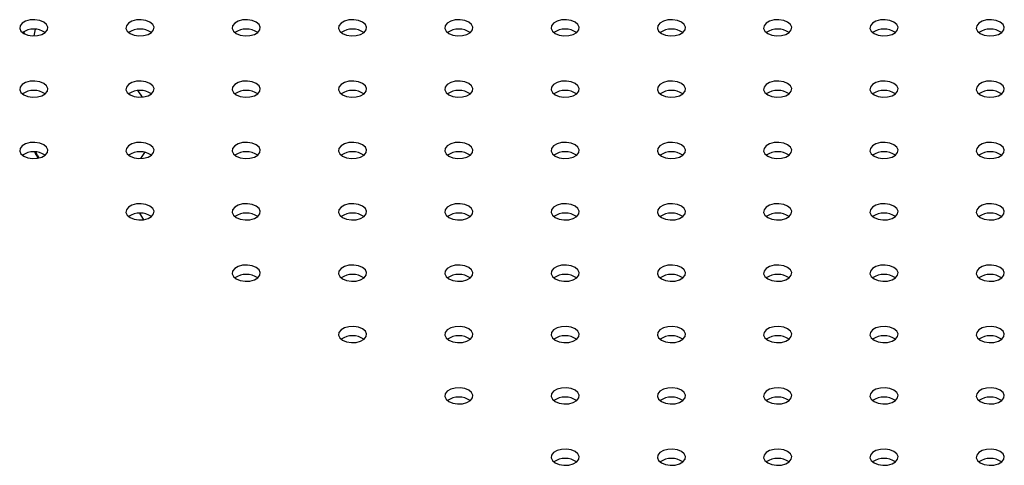
# Model space of a CAD drawing. Units: millimetres. Extents: x 0 to 3150, y 0 to 2232.
# Drawn here: x 2742 to 2763, y 1798 to 1807 of the extents above; entities that cross this region are included whole.
import ezdxf

# ---------------------------------------------------------------- set-up
doc = ezdxf.new("R2010")
doc.units = ezdxf.units.MM
doc.header["$LTSCALE"] = 75

msp = doc.modelspace()

# ---------------------------------------------------------------- linework, layer by layer
at = {"color": 7, "linetype": 'Continuous', "lineweight": 25}
for p, q in [((2742.02, 1807.112), (2742.051, 1807.064)), ((2742.271, 1807.166), (2742.24, 1807.025)), ((2744.522, 1804.415), (2744.605, 1804.544)), ((2744.493, 1803.249), (2744.58, 1803.112))]:
    msp.add_line(p, q, dxfattribs=at)
at = {"color": 8, "linetype": 'Continuous', "lineweight": 25}
msp.add_line((2744.453, 1805.859), (2744.549, 1805.721), dxfattribs=at)
at = {"color": 7, "linetype": 'Continuous', "lineweight": 25, "flags": 128}
for points in [[(2742.028, 1807.076), (2742.113, 1807.041), (2742.214, 1807.026), (2742.317, 1807.031), (2742.412, 1807.057), (2742.486, 1807.099), (2742.53, 1807.154), (2742.539, 1807.213), (2742.512, 1807.272), (2742.452, 1807.321), (2742.367, 1807.355), (2742.266, 1807.371), (2742.162, 1807.366), (2742.068, 1807.34), (2741.994, 1807.298), (2741.95, 1807.243), (2741.941, 1807.183), (2741.968, 1807.125), (2742.028, 1807.076)], [(2744.29, 1807.076), (2744.376, 1807.041), (2744.476, 1807.026), (2744.58, 1807.031), (2744.675, 1807.057), (2744.748, 1807.099), (2744.792, 1807.154), (2744.801, 1807.213), (2744.774, 1807.272), (2744.715, 1807.321), (2744.629, 1807.355), (2744.529, 1807.371), (2744.425, 1807.366), (2744.33, 1807.34), (2744.257, 1807.298), (2744.213, 1807.243), (2744.204, 1807.183), (2744.231, 1807.125), (2744.29, 1807.076)], [(2746.553, 1807.076), (2746.638, 1807.041), (2746.739, 1807.026), (2746.843, 1807.031), (2746.937, 1807.057), (2747.011, 1807.099), (2747.055, 1807.154), (2747.064, 1807.213), (2747.037, 1807.272), (2746.977, 1807.321), (2746.892, 1807.355), (2746.791, 1807.371), (2746.688, 1807.366), (2746.593, 1807.34), (2746.52, 1807.298), (2746.475, 1807.243), (2746.466, 1807.183), (2746.493, 1807.125), (2746.553, 1807.076)], [(2748.816, 1807.076), (2748.901, 1807.041), (2749.002, 1807.026), (2749.106, 1807.031), (2749.2, 1807.057), (2749.274, 1807.099), (2749.318, 1807.154), (2749.327, 1807.213), (2749.3, 1807.272), (2749.24, 1807.321), (2749.155, 1807.355), (2749.054, 1807.371), (2748.95, 1807.366), (2748.856, 1807.34), (2748.782, 1807.298), (2748.738, 1807.243), (2748.729, 1807.183), (2748.756, 1807.125), (2748.816, 1807.076)], [(2751.079, 1807.076), (2751.164, 1807.041), (2751.265, 1807.026), (2751.368, 1807.031), (2751.463, 1807.057), (2751.536, 1807.099), (2751.581, 1807.154), (2751.59, 1807.213), (2751.563, 1807.272), (2751.503, 1807.321), (2751.418, 1807.355), (2751.317, 1807.371), (2751.213, 1807.366), (2751.119, 1807.34), (2751.045, 1807.298), (2751.001, 1807.243), (2750.992, 1807.183), (2751.019, 1807.125), (2751.079, 1807.076)], [(2753.341, 1807.076), (2753.427, 1807.041), (2753.527, 1807.026), (2753.631, 1807.031), (2753.726, 1807.057), (2753.799, 1807.099), (2753.843, 1807.154), (2753.852, 1807.213), (2753.825, 1807.272), (2753.766, 1807.321), (2753.68, 1807.355), (2753.58, 1807.371), (2753.476, 1807.366), (2753.381, 1807.34), (2753.308, 1807.298), (2753.264, 1807.243), (2753.255, 1807.183), (2753.282, 1807.125), (2753.341, 1807.076)], [(2755.604, 1807.076), (2755.689, 1807.041), (2755.79, 1807.026), (2755.894, 1807.031), (2755.988, 1807.057), (2756.062, 1807.099), (2756.106, 1807.154), (2756.115, 1807.213), (2756.088, 1807.272), (2756.028, 1807.321), (2755.943, 1807.355), (2755.842, 1807.371), (2755.739, 1807.366), (2755.644, 1807.34), (2755.57, 1807.298), (2755.526, 1807.243), (2755.517, 1807.183), (2755.544, 1807.125), (2755.604, 1807.076)], [(2757.867, 1807.076), (2757.952, 1807.041), (2758.053, 1807.026), (2758.157, 1807.031), (2758.251, 1807.057), (2758.325, 1807.099), (2758.369, 1807.154), (2758.378, 1807.213), (2758.351, 1807.272), (2758.291, 1807.321), (2758.206, 1807.355), (2758.105, 1807.371), (2758.001, 1807.366), (2757.907, 1807.34), (2757.833, 1807.298), (2757.789, 1807.243), (2757.78, 1807.183), (2757.807, 1807.125), (2757.867, 1807.076)], [(2760.13, 1807.076), (2760.215, 1807.041), (2760.316, 1807.026), (2760.419, 1807.031), (2760.514, 1807.057), (2760.587, 1807.099), (2760.631, 1807.154), (2760.641, 1807.213), (2760.614, 1807.272), (2760.554, 1807.321), (2760.468, 1807.355), (2760.368, 1807.371), (2760.264, 1807.366), (2760.17, 1807.34), (2760.096, 1807.298), (2760.052, 1807.243), (2760.043, 1807.183), (2760.07, 1807.125), (2760.13, 1807.076)], [(2762.392, 1807.076), (2762.478, 1807.041), (2762.578, 1807.026), (2762.682, 1807.031), (2762.777, 1807.057), (2762.85, 1807.099), (2762.894, 1807.154), (2762.903, 1807.213), (2762.876, 1807.272), (2762.817, 1807.321), (2762.731, 1807.355), (2762.631, 1807.371), (2762.527, 1807.366), (2762.432, 1807.34), (2762.359, 1807.298), (2762.315, 1807.243), (2762.306, 1807.183), (2762.333, 1807.125), (2762.392, 1807.076)], [(2742.028, 1805.77), (2742.113, 1805.735), (2742.214, 1805.72), (2742.317, 1805.725), (2742.412, 1805.75), (2742.486, 1805.793), (2742.53, 1805.847), (2742.539, 1805.907), (2742.512, 1805.965), (2742.452, 1806.015), (2742.367, 1806.049), (2742.266, 1806.065), (2742.162, 1806.059), (2742.068, 1806.034), (2741.994, 1805.991), (2741.95, 1805.937), (2741.941, 1805.877), (2741.968, 1805.819), (2742.028, 1805.77)], [(2744.29, 1805.77), (2744.376, 1805.735), (2744.476, 1805.72), (2744.58, 1805.725), (2744.675, 1805.75), (2744.748, 1805.793), (2744.792, 1805.847), (2744.801, 1805.907), (2744.774, 1805.965), (2744.715, 1806.015), (2744.629, 1806.049), (2744.529, 1806.065), (2744.425, 1806.059), (2744.33, 1806.034), (2744.257, 1805.991), (2744.213, 1805.937), (2744.204, 1805.877), (2744.231, 1805.819), (2744.29, 1805.77)], [(2746.553, 1805.77), (2746.638, 1805.735), (2746.739, 1805.72), (2746.843, 1805.725), (2746.937, 1805.75), (2747.011, 1805.793), (2747.055, 1805.847), (2747.064, 1805.907), (2747.037, 1805.965), (2746.977, 1806.015), (2746.892, 1806.049), (2746.791, 1806.065), (2746.688, 1806.059), (2746.593, 1806.034), (2746.52, 1805.991), (2746.475, 1805.937), (2746.466, 1805.877), (2746.493, 1805.819), (2746.553, 1805.77)], [(2748.816, 1805.77), (2748.901, 1805.735), (2749.002, 1805.72), (2749.106, 1805.725), (2749.2, 1805.75), (2749.274, 1805.793), (2749.318, 1805.847), (2749.327, 1805.907), (2749.3, 1805.965), (2749.24, 1806.015), (2749.155, 1806.049), (2749.054, 1806.065), (2748.95, 1806.059), (2748.856, 1806.034), (2748.782, 1805.991), (2748.738, 1805.937), (2748.729, 1805.877), (2748.756, 1805.819), (2748.816, 1805.77)], [(2751.079, 1805.77), (2751.164, 1805.735), (2751.265, 1805.72), (2751.368, 1805.725), (2751.463, 1805.75), (2751.536, 1805.793), (2751.581, 1805.847), (2751.59, 1805.907), (2751.563, 1805.965), (2751.503, 1806.015), (2751.418, 1806.049), (2751.317, 1806.065), (2751.213, 1806.059), (2751.119, 1806.034), (2751.045, 1805.991), (2751.001, 1805.937), (2750.992, 1805.877), (2751.019, 1805.819), (2751.079, 1805.77)], [(2753.341, 1805.77), (2753.427, 1805.735), (2753.527, 1805.72), (2753.631, 1805.725), (2753.726, 1805.75), (2753.799, 1805.793), (2753.843, 1805.847), (2753.852, 1805.907), (2753.825, 1805.965), (2753.766, 1806.015), (2753.68, 1806.049), (2753.58, 1806.065), (2753.476, 1806.059), (2753.381, 1806.034), (2753.308, 1805.991), (2753.264, 1805.937), (2753.255, 1805.877), (2753.282, 1805.819), (2753.341, 1805.77)], [(2755.604, 1805.77), (2755.689, 1805.735), (2755.79, 1805.72), (2755.894, 1805.725), (2755.988, 1805.75), (2756.062, 1805.793), (2756.106, 1805.847), (2756.115, 1805.907), (2756.088, 1805.965), (2756.028, 1806.015), (2755.943, 1806.049), (2755.842, 1806.065), (2755.739, 1806.059), (2755.644, 1806.034), (2755.57, 1805.991), (2755.526, 1805.937), (2755.517, 1805.877), (2755.544, 1805.819), (2755.604, 1805.77)], [(2757.867, 1805.77), (2757.952, 1805.735), (2758.053, 1805.72), (2758.157, 1805.725), (2758.251, 1805.75), (2758.325, 1805.793), (2758.369, 1805.847), (2758.378, 1805.907), (2758.351, 1805.965), (2758.291, 1806.015), (2758.206, 1806.049), (2758.105, 1806.065), (2758.001, 1806.059), (2757.907, 1806.034), (2757.833, 1805.991), (2757.789, 1805.937), (2757.78, 1805.877), (2757.807, 1805.819), (2757.867, 1805.77)], [(2760.13, 1805.77), (2760.215, 1805.735), (2760.316, 1805.72), (2760.419, 1805.725), (2760.514, 1805.75), (2760.587, 1805.793), (2760.631, 1805.847), (2760.641, 1805.907), (2760.614, 1805.965), (2760.554, 1806.015), (2760.468, 1806.049), (2760.368, 1806.065), (2760.264, 1806.059), (2760.17, 1806.034), (2760.096, 1805.991), (2760.052, 1805.937), (2760.043, 1805.877), (2760.07, 1805.819), (2760.13, 1805.77)], [(2762.392, 1805.77), (2762.478, 1805.735), (2762.578, 1805.72), (2762.682, 1805.725), (2762.777, 1805.75), (2762.85, 1805.793), (2762.894, 1805.847), (2762.903, 1805.907), (2762.876, 1805.965), (2762.817, 1806.015), (2762.731, 1806.049), (2762.631, 1806.065), (2762.527, 1806.059), (2762.432, 1806.034), (2762.359, 1805.991), (2762.315, 1805.937), (2762.306, 1805.877), (2762.333, 1805.819), (2762.392, 1805.77)], [(2742.028, 1804.463), (2742.113, 1804.429), (2742.214, 1804.413), (2742.317, 1804.419), (2742.412, 1804.444), (2742.486, 1804.487), (2742.53, 1804.541), (2742.539, 1804.601), (2742.512, 1804.659), (2742.452, 1804.708), (2742.367, 1804.743), (2742.266, 1804.758), (2742.162, 1804.753), (2742.068, 1804.728), (2741.994, 1804.685), (2741.95, 1804.631), (2741.941, 1804.571), (2741.968, 1804.513), (2742.028, 1804.463)], [(2744.29, 1804.463), (2744.376, 1804.429), (2744.476, 1804.413), (2744.58, 1804.419), (2744.675, 1804.444), (2744.748, 1804.487), (2744.792, 1804.541), (2744.801, 1804.601), (2744.774, 1804.659), (2744.715, 1804.708), (2744.629, 1804.743), (2744.529, 1804.758), (2744.425, 1804.753), (2744.33, 1804.728), (2744.257, 1804.685), (2744.213, 1804.631), (2744.204, 1804.571), (2744.231, 1804.513), (2744.29, 1804.463)], [(2746.553, 1804.463), (2746.638, 1804.429), (2746.739, 1804.413), (2746.843, 1804.419), (2746.937, 1804.444), (2747.011, 1804.487), (2747.055, 1804.541), (2747.064, 1804.601), (2747.037, 1804.659), (2746.977, 1804.708), (2746.892, 1804.743), (2746.791, 1804.758), (2746.688, 1804.753), (2746.593, 1804.728), (2746.52, 1804.685), (2746.475, 1804.631), (2746.466, 1804.571), (2746.493, 1804.513), (2746.553, 1804.463)], [(2748.816, 1804.463), (2748.901, 1804.429), (2749.002, 1804.413), (2749.106, 1804.419), (2749.2, 1804.444), (2749.274, 1804.487), (2749.318, 1804.541), (2749.327, 1804.601), (2749.3, 1804.659), (2749.24, 1804.708), (2749.155, 1804.743), (2749.054, 1804.758), (2748.95, 1804.753), (2748.856, 1804.728), (2748.782, 1804.685), (2748.738, 1804.631), (2748.729, 1804.571), (2748.756, 1804.513), (2748.816, 1804.463)], [(2751.079, 1804.463), (2751.164, 1804.429), (2751.265, 1804.413), (2751.368, 1804.419), (2751.463, 1804.444), (2751.536, 1804.487), (2751.581, 1804.541), (2751.59, 1804.601), (2751.563, 1804.659), (2751.503, 1804.708), (2751.418, 1804.743), (2751.317, 1804.758), (2751.213, 1804.753), (2751.119, 1804.728), (2751.045, 1804.685), (2751.001, 1804.631), (2750.992, 1804.571), (2751.019, 1804.513), (2751.079, 1804.463)], [(2753.341, 1804.463), (2753.427, 1804.429), (2753.527, 1804.413), (2753.631, 1804.419), (2753.726, 1804.444), (2753.799, 1804.487), (2753.843, 1804.541), (2753.852, 1804.601), (2753.825, 1804.659), (2753.766, 1804.708), (2753.68, 1804.743), (2753.58, 1804.758), (2753.476, 1804.753), (2753.381, 1804.728), (2753.308, 1804.685), (2753.264, 1804.631), (2753.255, 1804.571), (2753.282, 1804.513), (2753.341, 1804.463)], [(2755.604, 1804.463), (2755.689, 1804.429), (2755.79, 1804.413), (2755.894, 1804.419), (2755.988, 1804.444), (2756.062, 1804.487), (2756.106, 1804.541), (2756.115, 1804.601), (2756.088, 1804.659), (2756.028, 1804.708), (2755.943, 1804.743), (2755.842, 1804.758), (2755.739, 1804.753), (2755.644, 1804.728), (2755.57, 1804.685), (2755.526, 1804.631), (2755.517, 1804.571), (2755.544, 1804.513), (2755.604, 1804.463)], [(2757.867, 1804.463), (2757.952, 1804.429), (2758.053, 1804.413), (2758.157, 1804.419), (2758.251, 1804.444), (2758.325, 1804.487), (2758.369, 1804.541), (2758.378, 1804.601), (2758.351, 1804.659), (2758.291, 1804.708), (2758.206, 1804.743), (2758.105, 1804.758), (2758.001, 1804.753), (2757.907, 1804.728), (2757.833, 1804.685), (2757.789, 1804.631), (2757.78, 1804.571), (2757.807, 1804.513), (2757.867, 1804.463)], [(2760.13, 1804.463), (2760.215, 1804.429), (2760.316, 1804.413), (2760.419, 1804.419), (2760.514, 1804.444), (2760.587, 1804.487), (2760.631, 1804.541), (2760.641, 1804.601), (2760.614, 1804.659), (2760.554, 1804.708), (2760.468, 1804.743), (2760.368, 1804.758), (2760.264, 1804.753), (2760.17, 1804.728), (2760.096, 1804.685), (2760.052, 1804.631), (2760.043, 1804.571), (2760.07, 1804.513), (2760.13, 1804.463)], [(2762.392, 1804.463), (2762.478, 1804.429), (2762.578, 1804.413), (2762.682, 1804.419), (2762.777, 1804.444), (2762.85, 1804.487), (2762.894, 1804.541), (2762.903, 1804.601), (2762.876, 1804.659), (2762.817, 1804.708), (2762.731, 1804.743), (2762.631, 1804.758), (2762.527, 1804.753), (2762.432, 1804.728), (2762.359, 1804.685), (2762.315, 1804.631), (2762.306, 1804.571), (2762.333, 1804.513), (2762.392, 1804.463)], [(2744.29, 1803.157), (2744.376, 1803.123), (2744.476, 1803.107), (2744.58, 1803.112), (2744.675, 1803.138), (2744.748, 1803.18), (2744.792, 1803.235), (2744.801, 1803.295), (2744.774, 1803.353), (2744.715, 1803.402), (2744.629, 1803.437), (2744.529, 1803.452), (2744.425, 1803.447), (2744.33, 1803.421), (2744.257, 1803.379), (2744.213, 1803.324), (2744.204, 1803.265), (2744.231, 1803.206), (2744.29, 1803.157)], [(2746.553, 1803.157), (2746.638, 1803.123), (2746.739, 1803.107), (2746.843, 1803.112), (2746.937, 1803.138), (2747.011, 1803.18), (2747.055, 1803.235), (2747.064, 1803.295), (2747.037, 1803.353), (2746.977, 1803.402), (2746.892, 1803.437), (2746.791, 1803.452), (2746.688, 1803.447), (2746.593, 1803.421), (2746.52, 1803.379), (2746.475, 1803.324), (2746.466, 1803.265), (2746.493, 1803.206), (2746.553, 1803.157)], [(2748.816, 1803.157), (2748.901, 1803.123), (2749.002, 1803.107), (2749.106, 1803.112), (2749.2, 1803.138), (2749.274, 1803.18), (2749.318, 1803.235), (2749.327, 1803.295), (2749.3, 1803.353), (2749.24, 1803.402), (2749.155, 1803.437), (2749.054, 1803.452), (2748.95, 1803.447), (2748.856, 1803.421), (2748.782, 1803.379), (2748.738, 1803.324), (2748.729, 1803.265), (2748.756, 1803.206), (2748.816, 1803.157)], [(2751.079, 1803.157), (2751.164, 1803.123), (2751.265, 1803.107), (2751.368, 1803.112), (2751.463, 1803.138), (2751.536, 1803.18), (2751.581, 1803.235), (2751.59, 1803.295), (2751.563, 1803.353), (2751.503, 1803.402), (2751.418, 1803.437), (2751.317, 1803.452), (2751.213, 1803.447), (2751.119, 1803.421), (2751.045, 1803.379), (2751.001, 1803.324), (2750.992, 1803.265), (2751.019, 1803.206), (2751.079, 1803.157)], [(2753.341, 1803.157), (2753.427, 1803.123), (2753.527, 1803.107), (2753.631, 1803.112), (2753.726, 1803.138), (2753.799, 1803.18), (2753.843, 1803.235), (2753.852, 1803.295), (2753.825, 1803.353), (2753.766, 1803.402), (2753.68, 1803.437), (2753.58, 1803.452), (2753.476, 1803.447), (2753.381, 1803.421), (2753.308, 1803.379), (2753.264, 1803.324), (2753.255, 1803.265), (2753.282, 1803.206), (2753.341, 1803.157)], [(2755.604, 1803.157), (2755.689, 1803.123), (2755.79, 1803.107), (2755.894, 1803.112), (2755.988, 1803.138), (2756.062, 1803.18), (2756.106, 1803.235), (2756.115, 1803.295), (2756.088, 1803.353), (2756.028, 1803.402), (2755.943, 1803.437), (2755.842, 1803.452), (2755.739, 1803.447), (2755.644, 1803.421), (2755.57, 1803.379), (2755.526, 1803.324), (2755.517, 1803.265), (2755.544, 1803.206), (2755.604, 1803.157)], [(2757.867, 1803.157), (2757.952, 1803.123), (2758.053, 1803.107), (2758.157, 1803.112), (2758.251, 1803.138), (2758.325, 1803.18), (2758.369, 1803.235), (2758.378, 1803.295), (2758.351, 1803.353), (2758.291, 1803.402), (2758.206, 1803.437), (2758.105, 1803.452), (2758.001, 1803.447), (2757.907, 1803.421), (2757.833, 1803.379), (2757.789, 1803.324), (2757.78, 1803.265), (2757.807, 1803.206), (2757.867, 1803.157)], [(2760.13, 1803.157), (2760.215, 1803.123), (2760.316, 1803.107), (2760.419, 1803.112), (2760.514, 1803.138), (2760.587, 1803.18), (2760.631, 1803.235), (2760.641, 1803.295), (2760.614, 1803.353), (2760.554, 1803.402), (2760.468, 1803.437), (2760.368, 1803.452), (2760.264, 1803.447), (2760.17, 1803.421), (2760.096, 1803.379), (2760.052, 1803.324), (2760.043, 1803.265), (2760.07, 1803.206), (2760.13, 1803.157)], [(2762.392, 1803.157), (2762.478, 1803.123), (2762.578, 1803.107), (2762.682, 1803.112), (2762.777, 1803.138), (2762.85, 1803.18), (2762.894, 1803.235), (2762.903, 1803.295), (2762.876, 1803.353), (2762.817, 1803.402), (2762.731, 1803.437), (2762.631, 1803.452), (2762.527, 1803.447), (2762.432, 1803.421), (2762.359, 1803.379), (2762.315, 1803.324), (2762.306, 1803.265), (2762.333, 1803.206), (2762.392, 1803.157)], [(2746.553, 1801.851), (2746.638, 1801.816), (2746.739, 1801.801), (2746.843, 1801.806), (2746.937, 1801.832), (2747.011, 1801.874), (2747.055, 1801.929), (2747.064, 1801.988), (2747.037, 1802.047), (2746.977, 1802.096), (2746.892, 1802.13), (2746.791, 1802.146), (2746.688, 1802.141), (2746.593, 1802.115), (2746.52, 1802.073), (2746.475, 1802.018), (2746.466, 1801.958), (2746.493, 1801.9), (2746.553, 1801.851)], [(2748.816, 1801.851), (2748.901, 1801.816), (2749.002, 1801.801), (2749.106, 1801.806), (2749.2, 1801.832), (2749.274, 1801.874), (2749.318, 1801.929), (2749.327, 1801.988), (2749.3, 1802.047), (2749.24, 1802.096), (2749.155, 1802.13), (2749.054, 1802.146), (2748.95, 1802.141), (2748.856, 1802.115), (2748.782, 1802.073), (2748.738, 1802.018), (2748.729, 1801.958), (2748.756, 1801.9), (2748.816, 1801.851)], [(2751.079, 1801.851), (2751.164, 1801.816), (2751.265, 1801.801), (2751.368, 1801.806), (2751.463, 1801.832), (2751.536, 1801.874), (2751.581, 1801.929), (2751.59, 1801.988), (2751.563, 1802.047), (2751.503, 1802.096), (2751.418, 1802.13), (2751.317, 1802.146), (2751.213, 1802.141), (2751.119, 1802.115), (2751.045, 1802.073), (2751.001, 1802.018), (2750.992, 1801.958), (2751.019, 1801.9), (2751.079, 1801.851)], [(2753.341, 1801.851), (2753.427, 1801.816), (2753.527, 1801.801), (2753.631, 1801.806), (2753.726, 1801.832), (2753.799, 1801.874), (2753.843, 1801.929), (2753.852, 1801.988), (2753.825, 1802.047), (2753.766, 1802.096), (2753.68, 1802.13), (2753.58, 1802.146), (2753.476, 1802.141), (2753.381, 1802.115), (2753.308, 1802.073), (2753.264, 1802.018), (2753.255, 1801.958), (2753.282, 1801.9), (2753.341, 1801.851)], [(2755.604, 1801.851), (2755.689, 1801.816), (2755.79, 1801.801), (2755.894, 1801.806), (2755.988, 1801.832), (2756.062, 1801.874), (2756.106, 1801.929), (2756.115, 1801.988), (2756.088, 1802.047), (2756.028, 1802.096), (2755.943, 1802.13), (2755.842, 1802.146), (2755.739, 1802.141), (2755.644, 1802.115), (2755.57, 1802.073), (2755.526, 1802.018), (2755.517, 1801.958), (2755.544, 1801.9), (2755.604, 1801.851)], [(2757.867, 1801.851), (2757.952, 1801.816), (2758.053, 1801.801), (2758.157, 1801.806), (2758.251, 1801.832), (2758.325, 1801.874), (2758.369, 1801.929), (2758.378, 1801.988), (2758.351, 1802.047), (2758.291, 1802.096), (2758.206, 1802.13), (2758.105, 1802.146), (2758.001, 1802.141), (2757.907, 1802.115), (2757.833, 1802.073), (2757.789, 1802.018), (2757.78, 1801.958), (2757.807, 1801.9), (2757.867, 1801.851)], [(2760.13, 1801.851), (2760.215, 1801.816), (2760.316, 1801.801), (2760.419, 1801.806), (2760.514, 1801.832), (2760.587, 1801.874), (2760.631, 1801.929), (2760.641, 1801.988), (2760.614, 1802.047), (2760.554, 1802.096), (2760.468, 1802.13), (2760.368, 1802.146), (2760.264, 1802.141), (2760.17, 1802.115), (2760.096, 1802.073), (2760.052, 1802.018), (2760.043, 1801.958), (2760.07, 1801.9), (2760.13, 1801.851)], [(2762.392, 1801.851), (2762.478, 1801.816), (2762.578, 1801.801), (2762.682, 1801.806), (2762.777, 1801.832), (2762.85, 1801.874), (2762.894, 1801.929), (2762.903, 1801.988), (2762.876, 1802.047), (2762.817, 1802.096), (2762.731, 1802.13), (2762.631, 1802.146), (2762.527, 1802.141), (2762.432, 1802.115), (2762.359, 1802.073), (2762.315, 1802.018), (2762.306, 1801.958), (2762.333, 1801.9), (2762.392, 1801.851)], [(2748.816, 1800.545), (2748.901, 1800.51), (2749.002, 1800.495), (2749.106, 1800.5), (2749.2, 1800.525), (2749.274, 1800.568), (2749.318, 1800.622), (2749.327, 1800.682), (2749.3, 1800.74), (2749.24, 1800.79), (2749.155, 1800.824), (2749.054, 1800.84), (2748.95, 1800.834), (2748.856, 1800.809), (2748.782, 1800.766), (2748.738, 1800.712), (2748.729, 1800.652), (2748.756, 1800.594), (2748.816, 1800.545)], [(2751.079, 1800.545), (2751.164, 1800.51), (2751.265, 1800.495), (2751.368, 1800.5), (2751.463, 1800.525), (2751.536, 1800.568), (2751.581, 1800.622), (2751.59, 1800.682), (2751.563, 1800.74), (2751.503, 1800.79), (2751.418, 1800.824), (2751.317, 1800.84), (2751.213, 1800.834), (2751.119, 1800.809), (2751.045, 1800.766), (2751.001, 1800.712), (2750.992, 1800.652), (2751.019, 1800.594), (2751.079, 1800.545)], [(2753.341, 1800.545), (2753.427, 1800.51), (2753.527, 1800.495), (2753.631, 1800.5), (2753.726, 1800.525), (2753.799, 1800.568), (2753.843, 1800.622), (2753.852, 1800.682), (2753.825, 1800.74), (2753.766, 1800.79), (2753.68, 1800.824), (2753.58, 1800.84), (2753.476, 1800.834), (2753.381, 1800.809), (2753.308, 1800.766), (2753.264, 1800.712), (2753.255, 1800.652), (2753.282, 1800.594), (2753.341, 1800.545)], [(2755.604, 1800.545), (2755.689, 1800.51), (2755.79, 1800.495), (2755.894, 1800.5), (2755.988, 1800.525), (2756.062, 1800.568), (2756.106, 1800.622), (2756.115, 1800.682), (2756.088, 1800.74), (2756.028, 1800.79), (2755.943, 1800.824), (2755.842, 1800.84), (2755.739, 1800.834), (2755.644, 1800.809), (2755.57, 1800.766), (2755.526, 1800.712), (2755.517, 1800.652), (2755.544, 1800.594), (2755.604, 1800.545)], [(2757.867, 1800.545), (2757.952, 1800.51), (2758.053, 1800.495), (2758.157, 1800.5), (2758.251, 1800.525), (2758.325, 1800.568), (2758.369, 1800.622), (2758.378, 1800.682), (2758.351, 1800.74), (2758.291, 1800.79), (2758.206, 1800.824), (2758.105, 1800.84), (2758.001, 1800.834), (2757.907, 1800.809), (2757.833, 1800.766), (2757.789, 1800.712), (2757.78, 1800.652), (2757.807, 1800.594), (2757.867, 1800.545)], [(2760.13, 1800.545), (2760.215, 1800.51), (2760.316, 1800.495), (2760.419, 1800.5), (2760.514, 1800.525), (2760.587, 1800.568), (2760.631, 1800.622), (2760.641, 1800.682), (2760.614, 1800.74), (2760.554, 1800.79), (2760.468, 1800.824), (2760.368, 1800.84), (2760.264, 1800.834), (2760.17, 1800.809), (2760.096, 1800.766), (2760.052, 1800.712), (2760.043, 1800.652), (2760.07, 1800.594), (2760.13, 1800.545)], [(2762.392, 1800.545), (2762.478, 1800.51), (2762.578, 1800.495), (2762.682, 1800.5), (2762.777, 1800.525), (2762.85, 1800.568), (2762.894, 1800.622), (2762.903, 1800.682), (2762.876, 1800.74), (2762.817, 1800.79), (2762.731, 1800.824), (2762.631, 1800.84), (2762.527, 1800.834), (2762.432, 1800.809), (2762.359, 1800.766), (2762.315, 1800.712), (2762.306, 1800.652), (2762.333, 1800.594), (2762.392, 1800.545)], [(2751.079, 1799.238), (2751.164, 1799.204), (2751.265, 1799.188), (2751.368, 1799.194), (2751.463, 1799.219), (2751.536, 1799.262), (2751.581, 1799.316), (2751.59, 1799.376), (2751.563, 1799.434), (2751.503, 1799.483), (2751.418, 1799.518), (2751.317, 1799.533), (2751.213, 1799.528), (2751.119, 1799.503), (2751.045, 1799.46), (2751.001, 1799.406), (2750.992, 1799.346), (2751.019, 1799.288), (2751.079, 1799.238)], [(2753.341, 1799.238), (2753.427, 1799.204), (2753.527, 1799.188), (2753.631, 1799.194), (2753.726, 1799.219), (2753.799, 1799.262), (2753.843, 1799.316), (2753.852, 1799.376), (2753.825, 1799.434), (2753.766, 1799.483), (2753.68, 1799.518), (2753.58, 1799.533), (2753.476, 1799.528), (2753.381, 1799.503), (2753.308, 1799.46), (2753.264, 1799.406), (2753.255, 1799.346), (2753.282, 1799.288), (2753.341, 1799.238)], [(2755.604, 1799.238), (2755.689, 1799.204), (2755.79, 1799.188), (2755.894, 1799.194), (2755.988, 1799.219), (2756.062, 1799.262), (2756.106, 1799.316), (2756.115, 1799.376), (2756.088, 1799.434), (2756.028, 1799.483), (2755.943, 1799.518), (2755.842, 1799.533), (2755.739, 1799.528), (2755.644, 1799.503), (2755.57, 1799.46), (2755.526, 1799.406), (2755.517, 1799.346), (2755.544, 1799.288), (2755.604, 1799.238)], [(2757.867, 1799.238), (2757.952, 1799.204), (2758.053, 1799.188), (2758.157, 1799.194), (2758.251, 1799.219), (2758.325, 1799.262), (2758.369, 1799.316), (2758.378, 1799.376), (2758.351, 1799.434), (2758.291, 1799.483), (2758.206, 1799.518), (2758.105, 1799.533), (2758.001, 1799.528), (2757.907, 1799.503), (2757.833, 1799.46), (2757.789, 1799.406), (2757.78, 1799.346), (2757.807, 1799.288), (2757.867, 1799.238)], [(2760.13, 1799.238), (2760.215, 1799.204), (2760.316, 1799.188), (2760.419, 1799.194), (2760.514, 1799.219), (2760.587, 1799.262), (2760.631, 1799.316), (2760.641, 1799.376), (2760.614, 1799.434), (2760.554, 1799.483), (2760.468, 1799.518), (2760.368, 1799.533), (2760.264, 1799.528), (2760.17, 1799.503), (2760.096, 1799.46), (2760.052, 1799.406), (2760.043, 1799.346), (2760.07, 1799.288), (2760.13, 1799.238)], [(2762.392, 1799.238), (2762.478, 1799.204), (2762.578, 1799.188), (2762.682, 1799.194), (2762.777, 1799.219), (2762.85, 1799.262), (2762.894, 1799.316), (2762.903, 1799.376), (2762.876, 1799.434), (2762.817, 1799.483), (2762.731, 1799.518), (2762.631, 1799.533), (2762.527, 1799.528), (2762.432, 1799.503), (2762.359, 1799.46), (2762.315, 1799.406), (2762.306, 1799.346), (2762.333, 1799.288), (2762.392, 1799.238)], [(2753.341, 1797.932), (2753.427, 1797.898), (2753.527, 1797.882), (2753.631, 1797.887), (2753.726, 1797.913), (2753.799, 1797.955), (2753.843, 1798.01), (2753.852, 1798.07), (2753.825, 1798.128), (2753.766, 1798.177), (2753.68, 1798.212), (2753.58, 1798.227), (2753.476, 1798.222), (2753.381, 1798.196), (2753.308, 1798.154), (2753.264, 1798.099), (2753.255, 1798.04), (2753.282, 1797.981), (2753.341, 1797.932)], [(2755.604, 1797.932), (2755.689, 1797.898), (2755.79, 1797.882), (2755.894, 1797.887), (2755.988, 1797.913), (2756.062, 1797.955), (2756.106, 1798.01), (2756.115, 1798.07), (2756.088, 1798.128), (2756.028, 1798.177), (2755.943, 1798.212), (2755.842, 1798.227), (2755.739, 1798.222), (2755.644, 1798.196), (2755.57, 1798.154), (2755.526, 1798.099), (2755.517, 1798.04), (2755.544, 1797.981), (2755.604, 1797.932)], [(2757.867, 1797.932), (2757.952, 1797.898), (2758.053, 1797.882), (2758.157, 1797.887), (2758.251, 1797.913), (2758.325, 1797.955), (2758.369, 1798.01), (2758.378, 1798.07), (2758.351, 1798.128), (2758.291, 1798.177), (2758.206, 1798.212), (2758.105, 1798.227), (2758.001, 1798.222), (2757.907, 1798.196), (2757.833, 1798.154), (2757.789, 1798.099), (2757.78, 1798.04), (2757.807, 1797.981), (2757.867, 1797.932)], [(2760.13, 1797.932), (2760.215, 1797.898), (2760.316, 1797.882), (2760.419, 1797.887), (2760.514, 1797.913), (2760.587, 1797.955), (2760.631, 1798.01), (2760.641, 1798.07), (2760.614, 1798.128), (2760.554, 1798.177), (2760.468, 1798.212), (2760.368, 1798.227), (2760.264, 1798.222), (2760.17, 1798.196), (2760.096, 1798.154), (2760.052, 1798.099), (2760.043, 1798.04), (2760.07, 1797.981), (2760.13, 1797.932)], [(2762.392, 1797.932), (2762.478, 1797.898), (2762.578, 1797.882), (2762.682, 1797.887), (2762.777, 1797.913), (2762.85, 1797.955), (2762.894, 1798.01), (2762.903, 1798.07), (2762.876, 1798.128), (2762.817, 1798.177), (2762.731, 1798.212), (2762.631, 1798.227), (2762.527, 1798.222), (2762.432, 1798.196), (2762.359, 1798.154), (2762.315, 1798.099), (2762.306, 1798.04), (2762.333, 1797.981), (2762.392, 1797.932)]]:
    msp.add_lwpolyline(points, dxfattribs=at)
at = {"color": 7, "linetype": 'Continuous', "lineweight": 25}
for centre in [(2742.24, 1806.746), (2744.503, 1806.746), (2746.765, 1806.746), (2749.028, 1806.746), (2751.291, 1806.746), (2753.553, 1806.746), (2755.816, 1806.746), (2758.079, 1806.746), (2760.342, 1806.746), (2762.604, 1806.746), (2742.24, 1805.44), (2744.503, 1805.44), (2746.765, 1805.44), (2749.028, 1805.44), (2751.291, 1805.44), (2753.553, 1805.44), (2755.816, 1805.44), (2758.079, 1805.44), (2760.342, 1805.44), (2762.604, 1805.44), (2742.24, 1804.134), (2744.503, 1804.134), (2746.765, 1804.134), (2749.028, 1804.134), (2751.291, 1804.134), (2753.553, 1804.134), (2755.816, 1804.134), (2758.079, 1804.134), (2760.342, 1804.134), (2762.604, 1804.134), (2744.503, 1802.828), (2746.765, 1802.828), (2749.028, 1802.828), (2751.291, 1802.828), (2753.553, 1802.828), (2755.816, 1802.828), (2758.079, 1802.828), (2760.342, 1802.828), (2762.604, 1802.828), (2746.765, 1801.521), (2749.028, 1801.521), (2751.291, 1801.521), (2753.553, 1801.521), (2755.816, 1801.521), (2758.079, 1801.521), (2760.342, 1801.521), (2762.604, 1801.521), (2749.028, 1800.215), (2751.291, 1800.215), (2753.553, 1800.215), (2755.816, 1800.215), (2758.079, 1800.215), (2760.342, 1800.215), (2762.604, 1800.215), (2751.291, 1798.909), (2753.553, 1798.909), (2755.816, 1798.909), (2758.079, 1798.909), (2760.342, 1798.909), (2762.604, 1798.909), (2753.553, 1797.603), (2755.816, 1797.603), (2758.079, 1797.603), (2760.342, 1797.603), (2762.604, 1797.603)]:
    msp.add_arc(centre, 0.426, 55.286, 124.714, dxfattribs=at)
at = {"color": 8, "linetype": 'Continuous', "lineweight": 25}
msp.add_open_spline([(2742.336, 1804.424), (2742.321, 1804.445), (2742.291, 1804.486), (2742.27, 1804.529), (2742.26, 1804.551)], degree=3, knots=[0, 0, 0, 0, 0.491712, 1, 1, 1, 1], dxfattribs=at)
at = {"color": 7, "linetype": 'Continuous', "lineweight": 25}
msp.add_open_spline([(2742.284, 1804.55), (2742.294, 1804.528), (2742.314, 1804.487), (2742.343, 1804.446), (2742.357, 1804.427)], degree=3, knots=[0, 0, 0, 0, 0.514753, 1, 1, 1, 1], dxfattribs=at)

doc.saveas('drawing.dxf')
